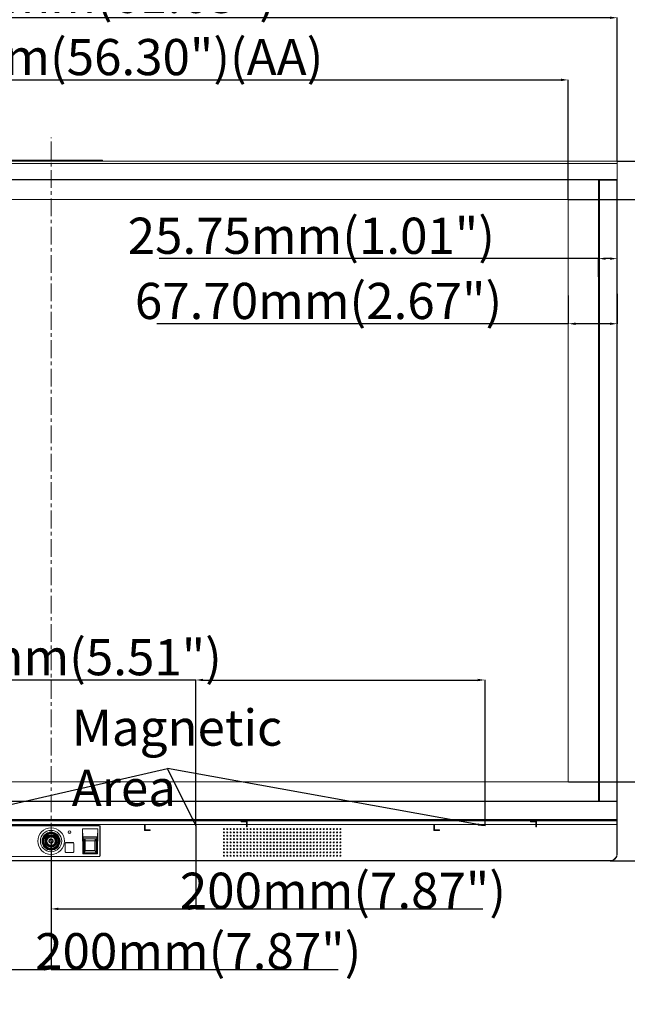
# Model space of a CAD drawing. Units: millimetres. Extents: x -1884 to 3059, y 821 to 4316.
# Drawn here: x -462 to 378, y 2231 to 3592 of the extents above; entities that cross this region are included whole.
import ezdxf

# ---------------------------------------------------------------- set-up
doc = ezdxf.new("R2010")
doc.units = ezdxf.units.MM
doc.header["$LTSCALE"] = 65.395
doc.header["$PDMODE"] = 3
doc.header["$PDSIZE"] = 8
doc.linetypes.add('CENTER', pattern=[0.6, 0.375, -0.075, 0.075, -0.075])
doc.layers.get('Defpoints').update_dxf_attribs({"linetype": 'CONTINUOUS'})
for name, color, linetype, lineweight in [('1110_DXF_CONTINUOUS_LINE', 7, 'CONTINUOUS', 0), ('dim', 3, 'CONTINUOUS', 0), ('VS_FRAME_BOTDXF_CONTINUOUS_LINE', 7, 'CONTINUOUS', 0), ('实线', 7, 'CONTINUOUS', 0)]:
    doc.layers.add(name, color=color, linetype=linetype, lineweight=lineweight)
doc.styles.get("Standard").update_dxf_attribs({"font": 'txt', "width": 0.8})
doc.styles.add('宋体', font='txt.shx', dxfattribs={"width": 0.707})
doc.dimstyles.get("Standard").update_dxf_attribs({"dimtxt": 50, "dimasz": 10, "dimexe": 0.18, "dimexo": 0.0625, "dimgap": 0.09, "dimtad": 1, "dimzin": 0, "dimdsep": 46, "dimtxsty": 'Standard', "dimcen": 0.09, "dimclrd": 3, "dimclre": 3, "dimclrt": 3, "dimadec": 0, "dimazin": 0, "dimtp": 0.01, "dimtm": 0.01, "dimtfac": 1, "dimtofl": 0, "dimtmove": 0, "dimatfit": 3, "dimfxl": 0, "dimtolj": 1, "dimtzin": 0, "dimarcsym": 0})

# ---------------------------------------------------------------- blocks, each defined once
blk = doc.blocks.new('*D1')
at = {"layer": 'Defpoints', "color": 0}
for p in [(-1201.3, 3594.5), (-1201.3, 3396), (364.2, 3396)]:
    blk.add_point(p, dxfattribs=at)
at = {"layer": 'dim', "color": 3, "lineweight": -2}
for p, q in [((-1201.3, 3396.1), (-1201.3, 3594.6)), ((354.2, 3594.5), (-1191.3, 3594.5)), ((364.2, 3396.1), (364.2, 3594.6))]:
    blk.add_line(p, q, dxfattribs=at)
at = {"layer": 'dim', "color": 3}
for points in [[(-1191.3, 3596.1), (-1191.3, 3592.8), (-1201.3, 3594.5)], [(354.2, 3592.8), (354.2, 3596.1), (364.2, 3594.5)]]:
    blk.add_solid(points, dxfattribs=at)
at = {"layer": 'dim', "color": 3, "insert": (-418.4, 3619.6), "char_height": 50, "attachment_point": 5}
blk.add_mtext('1565.48mm(61.63")', dxfattribs=at)
blk = doc.blocks.new('*D2')
at = {"layer": 'Defpoints', "color": 0}
for p in [(364.2, 3396), (550.6, 3396), (354.2, 2428.9)]:
    blk.add_point(p, dxfattribs=at)
at = {"layer": 'dim', "color": 3, "lineweight": -2}
for p, q in [((364.3, 3396), (550.8, 3396)), ((550.6, 2438.9), (550.6, 3386)), ((354.3, 2428.9), (550.8, 2428.9))]:
    blk.add_line(p, q, dxfattribs=at)
at = {"layer": 'dim', "color": 3}
for points in [[(552.2, 3386), (548.9, 3386), (550.6, 3396)], [(548.9, 2438.9), (552.2, 2438.9), (550.6, 2428.9)]]:
    blk.add_solid(points, dxfattribs=at)
at = {"layer": 'dim', "color": 3, "insert": (525.5, 2913), "char_height": 50, "attachment_point": 5, "rotation": 90}
blk.add_mtext('967.10mm(38.07")', dxfattribs=at)
blk = doc.blocks.new('*D3')
at = {"layer": 'Defpoints', "color": 0}
for p in [(296.5, 3508.5), (-1133.6, 3343.3), (296.5, 3343.4)]:
    blk.add_point(p, dxfattribs=at)
at = {"layer": 'dim', "color": 3, "lineweight": -2}
for p, q in [((-1133.6, 3343.4), (-1133.6, 3508.7)), ((-1123.6, 3508.5), (286.5, 3508.5)), ((296.5, 3343.4), (296.5, 3508.7))]:
    blk.add_line(p, q, dxfattribs=at)
at = {"layer": 'dim', "color": 3}
for points in [[(-1123.6, 3510.2), (-1123.6, 3506.9), (-1133.6, 3508.5)], [(286.5, 3506.9), (286.5, 3510.2), (296.5, 3508.5)]]:
    blk.add_solid(points, dxfattribs=at)
at = {"layer": 'dim', "color": 3, "insert": (-417.3, 3533.6), "char_height": 50, "attachment_point": 5}
blk.add_mtext('1430.08mm(56.30")(AA)', dxfattribs=at)
blk = doc.blocks.new('*D4')
at = {"layer": 'Defpoints', "color": 0}
for p in [(296.5, 3343.3), (296.5, 2538.2), (467.2, 2538.2)]:
    blk.add_point(p, dxfattribs=at)
at = {"layer": 'dim', "color": 3, "lineweight": -2}
for p, q in [((296.6, 3343.3), (467.4, 3343.3)), ((467.2, 3333.3), (467.2, 2548.2)), ((296.6, 2538.2), (467.4, 2538.2))]:
    blk.add_line(p, q, dxfattribs=at)
at = {"layer": 'dim', "color": 3}
for points in [[(468.8, 3333.3), (465.5, 3333.3), (467.2, 3343.3)], [(465.5, 2548.2), (468.8, 2548.2), (467.2, 2538.2)]]:
    blk.add_solid(points, dxfattribs=at)
at = {"layer": 'dim', "color": 3, "insert": (442.1, 2941), "char_height": 50, "attachment_point": 5, "rotation": 90}
blk.add_mtext('805.12mm(31.7")(AA)', dxfattribs=at)
blk = doc.blocks.new('*D5')
at = {"layer": 'Defpoints', "color": 0}
for p in [(296.6, 2538.2), (467.4, 2538.2), (354.3, 2428.9)]:
    blk.add_point(p, dxfattribs=at)
at = {"layer": 'dim', "color": 3, "lineweight": -2}
for p, q in [((296.6, 2538.2), (467.5, 2538.2)), ((467.4, 2438.9), (467.4, 2528.2)), ((354.4, 2428.9), (467.5, 2428.9)), ((467.4, 2428.9), (467.4, 1965.4))]:
    blk.add_line(p, q, dxfattribs=at)
at = {"layer": 'dim', "color": 3}
for points in [[(469, 2528.2), (465.7, 2528.2), (467.4, 2538.2)], [(465.7, 2438.9), (469, 2438.9), (467.4, 2428.9)]]:
    blk.add_solid(points, dxfattribs=at)
at = {"layer": 'dim', "color": 3, "insert": (442.3, 2192.1), "char_height": 50, "attachment_point": 5, "rotation": 90}
blk.add_mtext('109.31mm(4.30")', dxfattribs=at)
blk = doc.blocks.new('*D12')
at = {"layer": 'Defpoints', "color": 0}
for p in [(822.2, 3606.2), (769.7, 3393), (822.2, 3313.3)]:
    blk.add_point(p, dxfattribs=at)
at = {"layer": 'dim', "color": 3, "lineweight": -2}
for p, q in [((769.7, 3606.2), (319.5, 3606.2)), ((769.7, 3393.1), (769.7, 3606.4)), ((779.7, 3606.2), (812.2, 3606.2)), ((822.2, 3313.3), (822.2, 3606.4))]:
    blk.add_line(p, q, dxfattribs=at)
at = {"layer": 'dim', "color": 3}
for points in [[(779.7, 3607.9), (779.7, 3604.6), (769.7, 3606.2)], [(812.2, 3604.6), (812.2, 3607.9), (822.2, 3606.2)]]:
    blk.add_solid(points, dxfattribs=at)
at = {"layer": 'dim', "color": 3, "insert": (539.6, 3631.3), "char_height": 50, "attachment_point": 5}
blk.add_mtext('52.50mm(2.07")', dxfattribs=at)
blk = doc.blocks.new('*D13')
at = {"layer": 'Defpoints', "color": 0}
for p in [(769.7, 3668.2), (769.7, 3393), (864.2, 3178.3)]:
    blk.add_point(p, dxfattribs=at)
at = {"layer": 'dim', "color": 3, "lineweight": -2}
for p, q in [((769.7, 3668.2), (312.9, 3668.2)), ((769.7, 3393.1), (769.7, 3668.4)), ((854.2, 3668.2), (779.7, 3668.2)), ((864.2, 3178.4), (864.2, 3668.4))]:
    blk.add_line(p, q, dxfattribs=at)
at = {"layer": 'dim', "color": 3}
for points in [[(779.7, 3669.9), (779.7, 3666.5), (769.7, 3668.2)], [(854.2, 3666.5), (854.2, 3669.9), (864.2, 3668.2)]]:
    blk.add_solid(points, dxfattribs=at)
at = {"layer": 'dim', "color": 3, "insert": (536.3, 3693.3), "char_height": 50, "attachment_point": 5}
blk.add_mtext('94.50mm(3.72")', dxfattribs=at)
blk = doc.blocks.new('*D19')
at = {"layer": 'Defpoints', "color": 0}
for p in [(-618.5, 2474.3), (-418.5, 2455.8), (-418.5, 2279)]:
    blk.add_point(p, dxfattribs=at)
at = {"layer": 'dim', "color": 3, "lineweight": -2}
for p, q in [((-618.5, 2474.2), (-618.5, 2278.8)), ((-418.5, 2455.8), (-418.5, 2278.8)), ((-608.5, 2279), (-428.5, 2279)), ((-418.5, 2279), (-21.7, 2279))]:
    blk.add_line(p, q, dxfattribs=at)
at = {"layer": 'dim', "color": 3}
for points in [[(-608.5, 2280.6), (-608.5, 2277.3), (-618.5, 2279)], [(-428.5, 2277.3), (-428.5, 2280.6), (-418.5, 2279)]]:
    blk.add_solid(points, dxfattribs=at)
at = {"layer": 'dim', "color": 3, "insert": (-215.1, 2304.1), "char_height": 50, "attachment_point": 5}
blk.add_mtext('\\A1;200mm(7.87")', dxfattribs=at)
blk = doc.blocks.new('*D20')
at = {"layer": 'Defpoints', "color": 0}
for p in [(-218.6, 2478.1), (-418.5, 2455.8), (-218.6, 2362.6)]:
    blk.add_point(p, dxfattribs=at)
at = {"layer": 'dim', "color": 3, "lineweight": -2}
for p, q in [((-218.6, 2478), (-218.6, 2362.4)), ((-418.5, 2455.8), (-418.5, 2362.4)), ((-408.5, 2362.6), (-228.6, 2362.6)), ((-218.6, 2362.6), (178.3, 2362.6))]:
    blk.add_line(p, q, dxfattribs=at)
at = {"layer": 'dim', "color": 3}
for points in [[(-408.5, 2364.3), (-408.5, 2360.9), (-418.5, 2362.6)], [(-228.6, 2360.9), (-228.6, 2364.3), (-218.6, 2362.6)]]:
    blk.add_solid(points, dxfattribs=at)
at = {"layer": 'dim', "color": 3, "insert": (-15.1, 2387.7), "char_height": 50, "attachment_point": 5}
blk.add_mtext('\\A1;200mm(7.87")', dxfattribs=at)
blk = doc.blocks.new('*D21')
at = {"layer": 'Defpoints', "color": 0}
for p in [(181.4, 2679), (-218.6, 2477.4), (181.4, 2477.4)]:
    blk.add_point(p, dxfattribs=at)
at = {"layer": 'dim', "color": 3, "lineweight": -2}
for p, q in [((-218.6, 2679), (-682.1, 2679)), ((-218.6, 2477.5), (-218.6, 2679.2)), ((-208.6, 2679), (171.4, 2679)), ((181.4, 2477.5), (181.4, 2679.2))]:
    blk.add_line(p, q, dxfattribs=at)
at = {"layer": 'dim', "color": 3}
for points in [[(-208.6, 2680.7), (-208.6, 2677.4), (-218.6, 2679)], [(171.4, 2677.4), (171.4, 2680.7), (181.4, 2679)]]:
    blk.add_solid(points, dxfattribs=at)
at = {"layer": 'dim', "color": 3, "insert": (-455.3, 2704.1), "char_height": 50, "attachment_point": 5}
blk.add_mtext('400.00mm(5.51")', dxfattribs=at)
blk = doc.blocks.new('*D23')
at = {"layer": 'Defpoints', "color": 0}
for p in [(338.4, 3261.5), (338.4, 3236.4), (364.2, 3236.4)]:
    blk.add_point(p, dxfattribs=at)
at = {"layer": 'dim', "color": 3, "lineweight": -2}
for p, q in [((338.4, 3261.5), (-268.9, 3261.5)), ((338.4, 3236.4), (338.4, 3261.7)), ((354.2, 3261.5), (348.4, 3261.5)), ((364.2, 3236.4), (364.2, 3261.7))]:
    blk.add_line(p, q, dxfattribs=at)
at = {"layer": 'dim', "color": 3}
for points in [[(348.4, 3263.1), (348.4, 3259.8), (338.4, 3261.5)], [(354.2, 3259.8), (354.2, 3263.1), (364.2, 3261.5)]]:
    blk.add_solid(points, dxfattribs=at)
at = {"layer": 'dim', "color": 3, "insert": (-58.8, 3286.6), "char_height": 50, "attachment_point": 5}
blk.add_mtext('25.75mm(1.01")', dxfattribs=at)
blk = doc.blocks.new('*D24')
at = {"layer": 'Defpoints', "color": 0}
for p in [(364.2, 3212.6), (296.5, 3210.6), (296.5, 3171.5)]:
    blk.add_point(p, dxfattribs=at)
at = {"layer": 'dim', "color": 3, "lineweight": -2}
for p, q in [((364.2, 3212.6), (364.2, 3171.3)), ((296.5, 3210.5), (296.5, 3171.3)), ((296.5, 3171.5), (-272.2, 3171.5)), ((354.2, 3171.5), (306.5, 3171.5))]:
    blk.add_line(p, q, dxfattribs=at)
at = {"layer": 'dim', "color": 3}
for points in [[(306.5, 3173.1), (306.5, 3169.8), (296.5, 3171.5)], [(354.2, 3169.8), (354.2, 3173.1), (364.2, 3171.5)]]:
    blk.add_solid(points, dxfattribs=at)
at = {"layer": 'dim', "color": 3, "insert": (-48.8, 3196.5), "char_height": 50, "attachment_point": 5}
blk.add_mtext('67.70mm(2.67")', dxfattribs=at)

msp = doc.modelspace()

# ---------------------------------------------------------------- linework, layer by layer
at = {"layer": '1110_DXF_CONTINUOUS_LINE', "color": 3, "linetype": 'Continuous'}
msp.add_line((-347.544, 3397.489), (-489.543, 3397.489), dxfattribs=at)
at = {"layer": '1110_DXF_CONTINUOUS_LINE', "color": 7, "linetype": 'Continuous'}
for p, q in [((-353.543, 3395.989), (-353.543, 3397.489)), ((-347.543, 3395.989), (-347.543, 3397.489))]:
    msp.add_line(p, q, dxfattribs=at)
at = {"layer": 'dim', "color": 1, "linetype": 'CENTER'}
msp.add_line((-418.543, 2417.767), (-418.543, 3428.737), dxfattribs=at)
at = {"layer": 'dim', "color": 6}
for p, q in [((-289.567, 2478.893), (-289.567, 2470.893)), ((-289.567, 2470.893), (-289.567, 2478.893)), ((-289.567, 2478.893), (-288.567, 2478.893)), ((-288.567, 2471.893), (-288.567, 2478.893)), ((-147.567, 2483.893), (-155.567, 2483.893)), ((-155.567, 2482.893), (-155.567, 2483.893)), ((-148.567, 2482.893), (-155.567, 2482.893)), ((-148.567, 2482.893), (-155.567, 2482.893)), ((-148.567, 2482.893), (-148.567, 2475.893)), ((-147.567, 2483.893), (-147.567, 2475.893)), ((110.433, 2478.893), (110.433, 2470.893)), ((110.433, 2470.893), (110.433, 2478.893)), ((110.433, 2478.893), (111.433, 2478.893)), ((111.433, 2471.893), (111.433, 2478.893)), ((252.433, 2483.893), (244.433, 2483.893)), ((244.433, 2482.893), (244.433, 2483.893)), ((251.433, 2482.893), (244.433, 2482.893)), ((251.433, 2482.893), (244.433, 2482.893)), ((251.433, 2482.893), (251.433, 2475.893)), ((252.433, 2483.893), (252.433, 2475.893)), ((-289.567, 2470.893), (-288.567, 2470.893)), ((-289.567, 2470.893), (-281.567, 2470.893)), ((-288.567, 2471.893), (-281.567, 2471.893)), ((-288.567, 2471.893), (-281.567, 2471.893)), ((-281.567, 2471.893), (-281.567, 2470.893)), ((-147.567, 2475.893), (-148.567, 2475.893)), ((110.433, 2470.893), (111.433, 2470.893)), ((110.433, 2470.893), (118.433, 2470.893)), ((111.433, 2471.893), (118.433, 2471.893)), ((111.433, 2471.893), (118.433, 2471.893)), ((118.433, 2471.893), (118.433, 2470.893)), ((252.433, 2475.893), (251.433, 2475.893))]:
    msp.add_line(p, q, dxfattribs=at)
at = {"layer": 'VS_FRAME_BOTDXF_CONTINUOUS_LINE', "color": 7, "linetype": 'Continuous'}
for centre in [(-179.543, 2472.893), (-179.543, 2468.293), (-179.543, 2463.693), (-179.543, 2459.093), (-179.543, 2454.493), (-179.543, 2449.893), (-179.543, 2445.293), (-179.543, 2440.693), (-179.543, 2436.093)]:
    msp.add_circle(centre, 0.75, dxfattribs=at)
at = {"layer": '实线'}
for p, q in [((-1201.283, 3395.989), (364.197, 3395.989)), ((-1201.283, 3392.989), (364.197, 3392.989)), ((364.197, 3395.989), (364.197, 3370.259)), ((-1201.283, 3370.759), (364.197, 3370.759)), ((-1201.283, 3370.259), (364.197, 3370.259)), ((338.447, 3370.159), (364.197, 3370.159)), ((338.447, 2511.549), (338.447, 3370.159)), ((339.447, 3370.159), (339.447, 2511.549)), ((363.697, 2511.549), (363.697, 3370.159)), ((364.197, 3370.159), (364.197, 2511.549)), ((-1133.583, 3343.32), (296.497, 3343.32)), ((296.497, 3343.32), (296.518, 2538.2)), ((296.518, 2538.2), (-1133.562, 2538.2)), ((-1201.314, 2510.943), (364.226, 2510.943)), ((-1200.814, 2511.443), (363.726, 2511.443)), ((338.447, 2511.549), (364.197, 2511.549)), ((363.726, 2479.345), (363.726, 2511.443)), ((364.197, 2511.289), (364.085, 2511.289)), ((364.197, 2511.289), (364.197, 2511.102)), ((364.226, 2438.893), (364.226, 2510.943)), ((-1201.314, 2486.273), (364.226, 2486.273)), ((-1201.314, 2479.345), (364.226, 2479.345)), ((-1200.814, 2485.407), (363.726, 2485.407)), ((-1200.814, 2484.541), (363.726, 2484.541)), ((-485.845, 2477.58), (-351.242, 2477.58)), ((-351.843, 2477.793), (-485.243, 2477.793)), ((363.727, 2438.893), (363.726, 2479.345)), ((-375.162, 2473.33), (-353.925, 2473.33)), ((-375.162, 2473.33), (-374.717, 2462.214)), ((-374.738, 2438.93), (-375.162, 2473.33)), ((-353.925, 2473.33), (-354.37, 2462.214)), ((-353.925, 2473.33), (-354.349, 2438.93)), ((-351.043, 2436.08), (-351.043, 2476.58)), ((-350.843, 2435.893), (-350.843, 2476.793)), ((-179.206, 2473.551), (-179.206, 2472.235)), ((-179.206, 2468.951), (-179.206, 2467.635)), ((-179.206, 2464.351), (-179.206, 2463.035)), ((-110.501, 2472.186), (-111.251, 2472.936)), ((-105.901, 2467.586), (-106.651, 2468.336)), ((-101.301, 2462.986), (-102.051, 2463.736)), ((-87.006, 2472.385), (-87.006, 2473.402)), ((-87.006, 2467.785), (-87.006, 2468.802)), ((-87.006, 2463.185), (-87.006, 2464.202)), ((-17.995, 2463.195), (-17.995, 2464.191)), ((-419.937, 2458.745), (-419.987, 2458.832)), ((-418.793, 2456.03), (-418.793, 2459.75)), ((-418.493, 2459.95), (-418.593, 2459.95)), ((-418.593, 2455.83), (-418.493, 2455.83)), ((-418.293, 2456.03), (-418.293, 2459.75)), ((-417.099, 2458.832), (-417.15, 2458.745)), ((-399.093, 2453.13), (-399.093, 2441.53)), ((-398.943, 2441.53), (-398.943, 2453.13)), ((-388.143, 2454.28), (-397.943, 2454.28)), ((-397.943, 2454.13), (-388.143, 2454.13)), ((-387.143, 2453.13), (-387.143, 2441.53)), ((-386.993, 2441.53), (-386.993, 2453.13)), ((-374.717, 2462.214), (-354.37, 2462.214)), ((-374.693, 2461.264), (-374.717, 2462.214)), ((-374.543, 2461.264), (-374.693, 2461.264)), ((-374.693, 2461.264), (-374.693, 2439.532)), ((-374.543, 2439.532), (-374.543, 2461.264)), ((-355.143, 2461.864), (-373.943, 2461.864)), ((-373.943, 2461.864), (-373.943, 2439.532)), ((-355.143, 2461.689), (-373.943, 2461.689)), ((-373.717, 2440.61), (-373.717, 2459.059)), ((-373.397, 2458.994), (-371.668, 2456.399)), ((-373.397, 2458.994), (-373.397, 2440.545)), ((-373.083, 2459.577), (-371.593, 2459.577)), ((-371.668, 2443.035), (-371.668, 2456.399)), ((-371.593, 2459.577), (-357.493, 2459.577)), ((-371.593, 2459.577), (-371.593, 2459.478)), ((-357.493, 2459.478), (-371.593, 2459.478)), ((-371.593, 2456.835), (-371.593, 2456.725)), ((-357.617, 2456.748), (-371.47, 2456.748)), ((-357.752, 2456.911), (-371.335, 2456.911)), ((-371.178, 2442.894), (-371.178, 2456.748)), ((-357.908, 2456.748), (-357.908, 2442.894)), ((-357.493, 2459.478), (-357.493, 2459.577)), ((-357.493, 2459.577), (-356.003, 2459.577)), ((-357.493, 2456.725), (-357.493, 2456.835)), ((-357.418, 2456.399), (-355.69, 2458.994)), ((-357.418, 2456.399), (-357.418, 2443.035)), ((-355.69, 2440.545), (-355.69, 2458.994)), ((-355.37, 2459.059), (-355.37, 2440.61)), ((-355.143, 2439.532), (-355.143, 2461.864)), ((-354.393, 2461.264), (-354.543, 2461.264)), ((-354.543, 2461.264), (-354.543, 2439.532)), ((-354.393, 2461.264), (-354.37, 2462.214)), ((-354.393, 2439.532), (-354.393, 2461.264)), ((-179.206, 2459.751), (-179.206, 2458.435)), ((-179.206, 2455.151), (-179.206, 2453.835)), ((-179.206, 2450.551), (-179.206, 2449.235)), ((-96.701, 2458.386), (-97.451, 2459.136)), ((-92.101, 2453.786), (-92.851, 2454.536)), ((-87.472, 2449.156), (-88.251, 2449.936)), ((-87.006, 2458.585), (-87.006, 2459.602)), ((-87.006, 2453.985), (-87.006, 2455.002)), ((-87.006, 2449.385), (-87.006, 2450.402)), ((-17.995, 2458.595), (-17.995, 2459.591)), ((-17.995, 2453.995), (-17.995, 2454.991)), ((-17.995, 2449.395), (-17.995, 2450.391)), ((-388.143, 2440.53), (-397.943, 2440.53)), ((-397.943, 2440.38), (-388.143, 2440.38)), ((-374.725, 2439.514), (-374.738, 2438.93)), ((-354.349, 2438.93), (-374.738, 2438.93)), ((-354.362, 2439.514), (-374.725, 2439.514)), ((-354.363, 2439.532), (-374.724, 2439.532)), ((-373.943, 2439.91), (-355.143, 2439.91)), ((-371.668, 2443.035), (-373.397, 2440.545)), ((-373.318, 2440.229), (-371.468, 2442.894)), ((-373.318, 2440.229), (-355.769, 2440.229)), ((-373.318, 2440.229), (-373.318, 2440.143)), ((-355.769, 2440.143), (-373.318, 2440.143)), ((-357.618, 2442.894), (-371.468, 2442.894)), ((-357.908, 2443.161), (-371.178, 2443.161)), ((-357.618, 2442.894), (-355.769, 2440.229)), ((-355.69, 2440.545), (-357.418, 2443.035)), ((-355.769, 2440.229), (-355.769, 2440.143)), ((-354.362, 2439.514), (-354.349, 2438.93)), ((-179.206, 2441.136), (-180.148, 2441.136)), ((-179.206, 2445.951), (-179.206, 2444.635)), ((-124.078, 2436.091), (-124.078, 2436.789)), ((-124.043, 2435.416), (-124.043, 2436.771)), ((-46.078, 2436.091), (-46.078, 2436.831)), ((-46.043, 2435.361), (-46.043, 2436.826)), ((-17.995, 2444.795), (-17.995, 2445.791)), ((363.727, 2438.893), (364.226, 2438.893)), ((-1191.315, 2429.393), (354.227, 2429.393)), ((-1191.314, 2428.893), (354.227, 2428.893)), ((-485.243, 2434.893), (-351.843, 2434.893)), ((-485.043, 2435.08), (-352.043, 2435.08)), ((-125.009, 2436.091), (-124.078, 2436.091)), ((-46.893, 2436.091), (-46.078, 2436.091)), ((354.227, 2428.893), (354.227, 2429.393))]:
    msp.add_line(p, q, dxfattribs=at)
for centre, radius in [((-418.543, 2456.33), 18.41), ((-418.543, 2456.33), 14.755), ((-418.543, 2456.33), 12.388), ((-418.543, 2456.33), 11.576), ((-418.543, 2456.33), 10.619), ((-418.543, 2456.33), 9.892), ((-418.543, 2456.33), 8.25), ((-418.543, 2456.33), 8.1), ((-418.543, 2456.33), 8.013), ((-418.543, 2456.33), 7.813), ((-393.043, 2468.83), 1.9), ((-393.043, 2468.83), 1.85), ((-393.043, 2468.83), 1.75), ((-174.943, 2472.893), 0.75), ((-174.943, 2468.293), 0.75), ((-174.943, 2463.693), 0.75), ((-170.343, 2472.893), 0.75), ((-170.343, 2468.293), 0.75), ((-170.343, 2463.693), 0.75), ((-165.743, 2472.893), 0.75), ((-165.743, 2468.293), 0.75), ((-165.743, 2463.693), 0.75), ((-161.143, 2472.893), 0.75), ((-161.143, 2468.293), 0.75), ((-161.143, 2463.693), 0.75), ((-156.543, 2472.893), 0.75), ((-156.543, 2468.293), 0.75), ((-156.543, 2463.693), 0.75), ((-151.943, 2472.893), 0.75), ((-151.943, 2468.293), 0.75), ((-151.943, 2463.693), 0.75), ((-147.343, 2472.893), 0.75), ((-147.343, 2468.293), 0.75), ((-147.343, 2463.693), 0.75), ((-142.743, 2472.893), 0.75), ((-142.743, 2468.293), 0.75), ((-142.743, 2463.693), 0.75), ((-138.143, 2472.893), 0.75), ((-138.143, 2468.293), 0.75), ((-138.143, 2463.693), 0.75), ((-133.543, 2472.893), 0.75), ((-133.543, 2468.293), 0.75), ((-133.543, 2463.693), 0.75), ((-128.943, 2472.893), 0.75), ((-128.943, 2468.293), 0.75), ((-128.943, 2463.693), 0.75), ((-124.343, 2472.893), 0.75), ((-124.343, 2468.293), 0.75), ((-124.343, 2463.693), 0.75), ((-119.743, 2472.893), 0.75), ((-119.743, 2468.293), 0.75), ((-119.743, 2463.693), 0.75), ((-115.143, 2472.893), 0.75), ((-115.143, 2468.293), 0.75), ((-115.143, 2463.693), 0.75), ((-110.543, 2472.893), 0.75), ((-110.543, 2468.293), 0.75), ((-110.543, 2463.693), 0.75), ((-105.943, 2472.893), 0.75), ((-105.943, 2468.293), 0.75), ((-105.943, 2463.693), 0.75), ((-101.343, 2472.893), 0.75), ((-101.343, 2468.293), 0.75), ((-101.343, 2463.693), 0.75), ((-96.743, 2472.893), 0.75), ((-96.743, 2468.293), 0.75), ((-96.743, 2463.693), 0.75), ((-92.143, 2472.893), 0.75), ((-92.143, 2468.293), 0.75), ((-92.143, 2463.693), 0.75), ((-87.543, 2472.893), 0.75), ((-87.543, 2468.293), 0.75), ((-87.543, 2463.693), 0.75), ((-82.943, 2472.893), 0.75), ((-82.943, 2468.293), 0.75), ((-82.943, 2463.693), 0.75), ((-78.343, 2472.893), 0.75), ((-78.343, 2468.293), 0.75), ((-78.343, 2463.693), 0.75), ((-73.743, 2472.893), 0.75), ((-73.743, 2468.293), 0.75), ((-73.743, 2463.693), 0.75), ((-69.143, 2472.893), 0.75), ((-69.143, 2468.293), 0.75), ((-69.143, 2463.693), 0.75), ((-64.543, 2472.893), 0.75), ((-64.543, 2468.293), 0.75), ((-64.543, 2463.693), 0.75), ((-59.943, 2472.893), 0.75), ((-59.943, 2468.293), 0.75), ((-59.943, 2463.693), 0.75), ((-55.343, 2472.893), 0.75), ((-55.343, 2468.293), 0.75), ((-55.343, 2463.693), 0.75), ((-50.743, 2472.893), 0.75), ((-50.743, 2468.293), 0.75), ((-50.743, 2463.693), 0.75), ((-46.143, 2472.893), 0.75), ((-46.143, 2468.293), 0.75), ((-46.143, 2463.693), 0.75), ((-41.543, 2472.893), 0.75), ((-41.543, 2468.293), 0.75), ((-41.543, 2463.693), 0.75), ((-36.943, 2472.893), 0.75), ((-36.943, 2468.293), 0.75), ((-36.943, 2463.693), 0.75), ((-32.343, 2472.893), 0.75), ((-32.343, 2468.293), 0.75), ((-32.343, 2463.693), 0.75), ((-27.743, 2472.893), 0.75), ((-27.743, 2468.293), 0.75), ((-27.743, 2463.693), 0.75), ((-23.143, 2472.893), 0.75), ((-23.143, 2468.293), 0.75), ((-23.143, 2463.693), 0.75), ((-18.543, 2472.893), 0.75), ((-18.543, 2468.293), 0.75), ((-18.543, 2463.693), 0.75), ((-418.543, 2456.33), 7.083), ((-418.543, 2456.33), 6.941), ((-418.543, 2456.33), 6.493), ((-418.543, 2456.33), 6.483), ((-418.543, 2456.33), 6.336), ((-418.543, 2456.33), 6.013), ((-418.543, 2456.33), 5.842), ((-174.943, 2459.093), 0.75), ((-174.943, 2454.493), 0.75), ((-174.943, 2449.893), 0.75), ((-170.343, 2459.093), 0.75), ((-170.343, 2454.493), 0.75), ((-170.343, 2449.893), 0.75), ((-165.743, 2459.093), 0.75), ((-165.743, 2454.493), 0.75), ((-165.743, 2449.893), 0.75), ((-161.143, 2459.093), 0.75), ((-161.143, 2454.493), 0.75), ((-161.143, 2449.893), 0.75), ((-156.543, 2459.093), 0.75), ((-156.543, 2454.493), 0.75), ((-156.543, 2449.893), 0.75), ((-151.943, 2459.093), 0.75), ((-151.943, 2454.493), 0.75), ((-151.943, 2449.893), 0.75), ((-147.343, 2459.093), 0.75), ((-147.343, 2454.493), 0.75), ((-147.343, 2449.893), 0.75), ((-142.743, 2459.093), 0.75), ((-142.743, 2454.493), 0.75), ((-142.743, 2449.893), 0.75), ((-138.143, 2459.093), 0.75), ((-138.143, 2454.493), 0.75), ((-138.143, 2449.893), 0.75), ((-133.543, 2459.093), 0.75), ((-133.543, 2454.493), 0.75), ((-133.543, 2449.893), 0.75), ((-128.943, 2459.093), 0.75), ((-128.943, 2454.493), 0.75), ((-128.943, 2449.893), 0.75), ((-124.343, 2459.093), 0.75), ((-124.343, 2454.493), 0.75), ((-124.343, 2449.893), 0.75), ((-119.743, 2459.093), 0.75), ((-119.743, 2454.493), 0.75), ((-119.743, 2449.893), 0.75), ((-115.143, 2459.093), 0.75), ((-115.143, 2454.493), 0.75), ((-115.143, 2449.893), 0.75), ((-110.543, 2459.093), 0.75), ((-110.543, 2454.493), 0.75), ((-110.543, 2449.893), 0.75), ((-105.943, 2459.093), 0.75), ((-105.943, 2454.493), 0.75), ((-105.943, 2449.893), 0.75), ((-101.343, 2459.093), 0.75), ((-101.343, 2454.493), 0.75), ((-101.343, 2449.893), 0.75), ((-96.743, 2459.093), 0.75), ((-96.743, 2454.493), 0.75), ((-96.743, 2449.893), 0.75), ((-92.143, 2459.093), 0.75), ((-92.143, 2454.493), 0.75), ((-92.143, 2449.893), 0.75), ((-87.543, 2459.093), 0.75), ((-87.543, 2454.493), 0.75), ((-87.543, 2449.893), 0.75), ((-82.943, 2459.093), 0.75), ((-82.943, 2454.493), 0.75), ((-82.943, 2449.893), 0.75), ((-78.343, 2459.093), 0.75), ((-78.343, 2454.493), 0.75), ((-78.343, 2449.893), 0.75), ((-73.743, 2459.093), 0.75), ((-73.743, 2454.493), 0.75), ((-73.743, 2449.893), 0.75), ((-69.143, 2459.093), 0.75), ((-69.143, 2454.493), 0.75), ((-69.143, 2449.893), 0.75), ((-64.543, 2459.093), 0.75), ((-64.543, 2454.493), 0.75), ((-64.543, 2449.893), 0.75), ((-59.943, 2459.093), 0.75), ((-59.943, 2454.493), 0.75), ((-59.943, 2449.893), 0.75), ((-55.343, 2459.093), 0.75), ((-55.343, 2454.493), 0.75), ((-55.343, 2449.893), 0.75), ((-50.743, 2459.093), 0.75), ((-50.743, 2454.493), 0.75), ((-50.743, 2449.893), 0.75), ((-46.143, 2459.093), 0.75), ((-46.143, 2454.493), 0.75), ((-46.143, 2449.893), 0.75), ((-41.543, 2459.093), 0.75), ((-41.543, 2454.493), 0.75), ((-41.543, 2449.893), 0.75), ((-36.943, 2459.093), 0.75), ((-36.943, 2454.493), 0.75), ((-36.943, 2449.893), 0.75), ((-32.343, 2459.093), 0.75), ((-32.343, 2454.493), 0.75), ((-32.343, 2449.893), 0.75), ((-27.743, 2459.093), 0.75), ((-27.743, 2454.493), 0.75), ((-27.743, 2449.893), 0.75), ((-23.143, 2459.093), 0.75), ((-23.143, 2454.493), 0.75), ((-23.143, 2449.893), 0.75), ((-18.543, 2459.093), 0.75), ((-18.543, 2454.493), 0.75), ((-18.543, 2449.893), 0.75), ((-174.943, 2445.293), 0.75), ((-174.943, 2440.693), 0.75), ((-174.943, 2436.093), 0.75), ((-170.343, 2445.293), 0.75), ((-170.343, 2440.693), 0.75), ((-170.343, 2436.093), 0.75), ((-165.743, 2445.293), 0.75), ((-165.743, 2440.693), 0.75), ((-165.743, 2436.093), 0.75), ((-161.143, 2445.293), 0.75), ((-161.143, 2440.693), 0.75), ((-161.143, 2436.093), 0.75), ((-156.543, 2445.293), 0.75), ((-156.543, 2440.693), 0.75), ((-156.543, 2436.093), 0.75), ((-151.943, 2445.293), 0.75), ((-151.943, 2440.693), 0.75), ((-151.943, 2436.093), 0.75), ((-147.343, 2445.293), 0.75), ((-147.343, 2440.693), 0.75), ((-147.343, 2436.093), 0.75), ((-142.743, 2445.293), 0.75), ((-142.743, 2440.693), 0.75), ((-142.743, 2436.093), 0.75), ((-138.143, 2445.293), 0.75), ((-138.143, 2440.693), 0.75), ((-138.143, 2436.093), 0.75), ((-133.543, 2445.293), 0.75), ((-133.543, 2440.693), 0.75), ((-133.543, 2436.093), 0.75), ((-128.943, 2445.293), 0.75), ((-128.943, 2440.693), 0.75), ((-128.943, 2436.093), 0.75), ((-124.343, 2445.293), 0.75), ((-124.343, 2440.693), 0.75), ((-124.343, 2436.093), 0.75), ((-119.743, 2445.293), 0.75), ((-119.743, 2440.693), 0.75), ((-119.743, 2436.093), 0.75), ((-115.143, 2445.293), 0.75), ((-115.143, 2440.693), 0.75), ((-115.143, 2436.093), 0.75), ((-110.543, 2445.293), 0.75), ((-110.543, 2440.693), 0.75), ((-110.543, 2436.093), 0.75), ((-105.943, 2445.293), 0.75), ((-105.943, 2440.693), 0.75), ((-105.943, 2436.093), 0.75), ((-101.343, 2445.293), 0.75), ((-101.343, 2440.693), 0.75), ((-101.343, 2436.093), 0.75), ((-96.743, 2445.293), 0.75), ((-96.743, 2440.693), 0.75), ((-96.743, 2436.093), 0.75), ((-92.143, 2445.293), 0.75), ((-92.143, 2440.693), 0.75), ((-92.143, 2436.093), 0.75), ((-87.543, 2445.293), 0.75), ((-87.543, 2440.693), 0.75), ((-87.543, 2436.093), 0.75), ((-82.943, 2445.293), 0.75), ((-82.943, 2440.693), 0.75), ((-82.943, 2436.093), 0.75), ((-78.343, 2445.293), 0.75), ((-78.343, 2440.693), 0.75), ((-78.343, 2436.093), 0.75), ((-73.743, 2445.293), 0.75), ((-73.743, 2440.693), 0.75), ((-73.743, 2436.093), 0.75), ((-69.143, 2445.293), 0.75), ((-69.143, 2440.693), 0.75), ((-69.143, 2436.093), 0.75), ((-64.543, 2445.293), 0.75), ((-64.543, 2440.693), 0.75), ((-64.543, 2436.093), 0.75), ((-59.943, 2445.293), 0.75), ((-59.943, 2440.693), 0.75), ((-59.943, 2436.093), 0.75), ((-55.343, 2445.293), 0.75), ((-55.343, 2440.693), 0.75), ((-55.343, 2436.093), 0.75), ((-50.743, 2445.293), 0.75), ((-50.743, 2440.693), 0.75), ((-50.743, 2436.093), 0.75), ((-46.143, 2445.293), 0.75), ((-46.143, 2440.693), 0.75), ((-46.143, 2436.093), 0.75), ((-41.543, 2445.293), 0.75), ((-41.543, 2440.693), 0.75), ((-41.543, 2436.093), 0.75), ((-36.943, 2445.293), 0.75), ((-36.943, 2440.693), 0.75), ((-36.943, 2436.093), 0.75), ((-32.343, 2445.293), 0.75), ((-32.343, 2440.693), 0.75), ((-32.343, 2436.093), 0.75), ((-27.743, 2445.293), 0.75), ((-27.743, 2440.693), 0.75), ((-27.743, 2436.093), 0.75), ((-23.143, 2445.293), 0.75), ((-23.143, 2440.693), 0.75), ((-23.143, 2436.093), 0.75), ((-18.543, 2445.293), 0.75), ((-18.543, 2440.693), 0.75), ((-18.543, 2436.093), 0.75)]:
    msp.add_circle(centre, radius, dxfattribs=at)
for centre, radius, start, end in [((363.726, 2510.943), 0.5, 0, 90), ((-352.043, 2476.58), 1, 0, 90), ((-351.843, 2476.793), 1, 0, 90), ((-156.143, 2457.593), 15, 154.600263, 158.918178), ((-156.143, 2457.593), 14.112, 129.121112, 134.645589), ((-156.143, 2457.593), 13.935, 129.52282, 134.2486), ((-156.143, 2457.593), 10.43, 88.405429, 95.843592), ((-156.143, 2457.593), 15, 88.961374, 94.026358), ((-156.143, 2457.593), 10.253, 88.901305, 95.335), ((-156.143, 2457.593), 10.43, 31.080163, 38.445487), ((-156.143, 2457.593), 10.253, 31.552476, 37.114984), ((-156.143, 2457.593), 13.935, 48, 53.599936), ((-156.143, 2457.593), 14.112, 48.315097, 53.427345), ((-156.143, 2457.593), 15, 21.809784, 27.148588), ((-117.743, 2457.593), 15, 134.254674, 137.811002), ((-117.743, 2457.593), 15, 95.199873, 99.652193), ((-117.743, 2457.593), 10.43, 97.503419, 103.682827), ((-117.743, 2457.593), 15, 78.372265, 82.32128), ((-117.743, 2457.593), 9.548, 35.863507, 44.725025), ((-117.743, 2457.593), 9.686, 36.063674, 44.475499), ((-117.743, 2457.593), 9.755, 36.502422, 44.350731), ((-117.743, 2457.593), 10.005, 37.376511, 43.076448), ((-418.543, 2456.33), 3.095, 123.961413, 56.038587), ((-418.543, 2456.33), 2.595, 124.103384, 55.896616), ((-420.161, 2458.732), 0.2, 30, 123.961413), ((-420.111, 2458.645), 0.2, 304.103384, 30), ((-418.593, 2459.75), 0.2, 90, 180), ((-418.593, 2456.03), 0.2, 180, 270), ((-418.493, 2459.75), 0.2, 0, 90), ((-418.493, 2456.03), 0.2, 270, 0), ((-416.976, 2458.645), 0.2, 150, 235.896616), ((-416.926, 2458.732), 0.2, 56.038587, 150), ((-397.943, 2453.13), 1.15, 90, 180), ((-397.943, 2453.13), 1, 90, 180), ((-388.143, 2453.13), 1.15, 0, 90), ((-388.143, 2453.13), 1, 0, 90), ((-373.943, 2461.264), 0.6, 90.000006, 179.999994), ((-371.476, 2456.548), 0.213, 123.611829, 127.69233), ((-371.496, 2456.492), 0.253, 108.29836, 112.765344), ((-357.612, 2456.548), 0.213, 52.779606, 56.38443), ((-156.143, 2457.593), 15, 190.022286, 194.609416), ((-156.143, 2457.593), 14.112, 171.054041, 176.869837), ((-156.143, 2457.593), 13.935, 171.318904, 176.593237), ((-156.143, 2457.593), 14.112, 189.941869, 194.699477), ((-156.143, 2457.593), 10.253, 168.075981, 174.168416), ((-156.143, 2457.593), 10.43, 194.181565, 201.601226), ((-156.143, 2457.593), 10.005, 167.122764, 175.116233), ((-156.143, 2457.593), 10.253, 193.821536, 201.969159), ((-156.143, 2457.593), 9.755, 166.77175, 175.46073), ((-156.143, 2457.593), 10.005, 193.713016, 202.080641), ((-156.143, 2457.593), 9.686, 166.737025, 175.488304), ((-156.143, 2457.593), 9.548, 166.818192, 175.387495), ((-156.143, 2457.593), 9.755, 194.125906, 201.674888), ((-156.143, 2457.593), 9.686, 194.294983, 201.502062), ((-156.143, 2457.593), 9.548, 233.027463, 240.947157), ((-156.143, 2457.593), 9.548, 336.278428, 344.937186), ((-156.143, 2457.593), 9.686, 336.651215, 344.512872), ((-156.143, 2457.593), 9.755, 336.901675, 344.29781), ((-156.143, 2457.593), 15, 327.935434, 332.261379), ((-156.143, 2457.593), 13.935, 343.96815, 349.96656), ((-156.143, 2457.593), 14.112, 344.272455, 349.664361), ((-156.143, 2457.593), 13.935, 3.87373, 8.898109), ((-117.743, 2457.593), 13.935, 211.73511, 217.265742), ((-117.743, 2457.593), 10.43, 225.54549, 233.233909), ((-117.743, 2457.593), 10.253, 225.225201, 233.533908), ((-117.743, 2457.593), 10.005, 225.236354, 233.524276), ((-117.743, 2457.593), 9.755, 225.776765, 232.994479), ((-117.743, 2457.593), 9.686, 226.089411, 232.787304), ((-117.743, 2457.593), 10.005, 310.324887, 315.855253), ((-117.743, 2457.593), 10.253, 309.337578, 316.814652), ((-117.743, 2457.593), 10.43, 309.077826, 317.097234), ((-117.743, 2457.593), 13.935, 324, 329.860045), ((-117.743, 2457.593), 14.112, 323.855747, 329.885528), ((-79.343, 2457.593), 15, 208.183131, 213.867919), ((-40.943, 2457.593), 15, 327.144716, 332.311938), ((-40.943, 2457.593), 13.935, 344.067707, 349.481406), ((-40.943, 2457.593), 14.112, 344.666772, 348.833808), ((-397.943, 2441.53), 1.15, 180, 270), ((-397.943, 2441.53), 1, 180, 270), ((-388.143, 2441.53), 1.15, 270, 0), ((-388.143, 2441.53), 1, 270, 0), ((-156.143, 2457.593), 9.686, 233.655436, 240.419496), ((-156.143, 2457.593), 15, 302.801973, 308.354803), ((-117.743, 2457.593), 13.935, 238.726563, 244.824733), ((-117.743, 2457.593), 14.112, 239.853083, 244.772517), ((-117.743, 2457.593), 13.935, 297.67015, 303.028185), ((-117.743, 2457.593), 14.112, 297.649703, 303.276139), ((-79.343, 2457.593), 15, 233.976864, 239.0521), ((-79.343, 2457.593), 13.935, 291.862558, 297.076352), ((-40.943, 2457.593), 13.935, 246, 249.154477), ((-40.943, 2457.593), 15, 302.11555, 307.81523), ((-20.644, 2441.162), 2.649, 350.714109, 359.415508), ((354.227, 2438.893), 10, 270, 0), ((354.227, 2438.893), 9.5, 269.999983, 360), ((-352.043, 2436.08), 1, 270, 0), ((-351.843, 2435.893), 1, 270, 0), ((354.197, 2438.889), 10, 270.834095, 277.038451)]:
    msp.add_arc(centre, radius, start, end, dxfattribs=at)
for centre, major_axis, ratio, start_param, end_param in [((-374.72, 2439.232), (-0.004, 0.3), 0.01234071, -0.00083516, 0.34891351), ((-354.367, 2439.232), (0.004, 0.3), 0.01234071, -0.34891351, 0.00083516), ((-124.113, 2436.091), (0, 2), 0.01745506, -1.92671758, -1.57079633), ((-46.113, 2436.091), (0, 2), 0.01745506, -1.94885363, -1.57079633)]:
    msp.add_ellipse(centre, major_axis=major_axis, ratio=ratio, start_param=start_param, end_param=end_param, dxfattribs=at)
for points, knots in [([(363.726, 2485.407), (363.851, 2485.407), (364.102, 2485.484), (364.226, 2485.727), (364.226, 2485.84)], [0, 0, 0, 0, 0.52532646, 1, 1, 1, 1]), ([(363.726, 2484.541), (363.851, 2484.541), (364.102, 2484.618), (364.226, 2484.861), (364.226, 2484.974)], [0, 0, 0, 0, 0.52532646, 1, 1, 1, 1]), ([(-374.545, 2461.001), (-374.561, 2460.988), (-374.619, 2460.936), (-374.668, 2460.873), (-374.695, 2460.822)], [0, 0, 0, 0, 0.26292904, 1, 1, 1, 1]), ([(-374.543, 2460.769), (-374.543, 2460.754), (-374.552, 2460.721), (-374.598, 2460.663), (-374.654, 2460.64), (-374.693, 2460.633)], [0, 0, 0, 0, 0.21594153, 0.45197524, 1, 1, 1, 1]), ([(-373.943, 2461.689), (-374.021, 2461.689), (-374.171, 2461.668), (-374.367, 2461.58), (-374.507, 2461.441), (-374.543, 2461.321), (-374.543, 2461.264)], [0, 0, 0, 0, 0.28799047, 0.55534426, 0.79051707, 1, 1, 1, 1]), ([(-373.083, 2459.577), (-373.172, 2459.577), (-373.343, 2459.553), (-373.561, 2459.439), (-373.694, 2459.26), (-373.716, 2459.123), (-373.717, 2459.059)], [0, 0, 0, 0, 0.29243193, 0.55819829, 0.78829076, 1, 1, 1, 1]), ([(-373.397, 2458.994), (-373.421, 2459.005), (-373.523, 2459.043), (-373.634, 2459.059), (-373.717, 2459.059)], [0, 0, 0, 0, 0.24234109, 1, 1, 1, 1]), ([(-372.903, 2459.369), (-372.97, 2459.353), (-373.093, 2459.316), (-373.253, 2459.239), (-373.351, 2459.148), (-373.391, 2459.062), (-373.397, 2459.017), (-373.397, 2458.994)], [0, 0, 0, 0, 0.31254316, 0.57778436, 0.79705794, 0.89753289, 1, 1, 1, 1]), ([(-372.903, 2459.369), (-372.916, 2459.389), (-372.969, 2459.464), (-373.031, 2459.533), (-373.082, 2459.577)], [0, 0, 0, 0, 0.26187824, 1, 1, 1, 1]), ([(-371.593, 2459.478), (-371.808, 2459.478), (-372.139, 2459.472), (-372.576, 2459.432), (-372.797, 2459.395), (-372.903, 2459.369)], [0, 0, 0, 0, 0.48967808, 0.75326081, 1, 1, 1, 1]), ([(-371.593, 2459.478), (-371.598, 2459.26), (-371.62, 2458.819), (-371.652, 2458.15), (-371.681, 2457.46), (-371.664, 2456.989), (-371.628, 2456.751)], [0, 0, 0, 0, 0.24026008, 0.48428265, 0.73610859, 1, 1, 1, 1]), ([(-371.668, 2456.399), (-371.668, 2456.413), (-371.667, 2456.479), (-371.661, 2456.545), (-371.654, 2456.596)], [0, 0, 0, 0, 0.21163739, 1, 1, 1, 1]), ([(-371.606, 2456.716), (-371.61, 2456.713), (-371.625, 2456.7), (-371.639, 2456.685), (-371.647, 2456.673)], [0, 0, 0, 0, 0.26320977, 1, 1, 1, 1]), ([(-371.627, 2456.774), (-371.625, 2456.78), (-371.617, 2456.802), (-371.605, 2456.822), (-371.593, 2456.835)], [0, 0, 0, 0, 0.25915242, 1, 1, 1, 1]), ([(-371.335, 2456.911), (-371.385, 2457.121), (-371.46, 2457.546), (-371.551, 2458.403), (-371.579, 2459.048), (-371.593, 2459.478)], [0, 0, 0, 0, 0.25075885, 0.50073835, 1, 1, 1, 1]), ([(-371.593, 2456.835), (-371.562, 2456.862), (-371.476, 2456.9), (-371.384, 2456.911), (-371.335, 2456.911)], [0, 0, 0, 0, 0.45630253, 1, 1, 1, 1]), ([(-371.47, 2456.748), (-371.479, 2456.748), (-371.515, 2456.747), (-371.55, 2456.74), (-371.575, 2456.732)], [0, 0, 0, 0, 0.25859416, 1, 1, 1, 1]), ([(-357.493, 2459.478), (-357.508, 2459.048), (-357.536, 2458.403), (-357.626, 2457.546), (-357.702, 2457.121), (-357.752, 2456.911)], [0, 0, 0, 0, 0.49925951, 0.74923878, 1, 1, 1, 1]), ([(-357.752, 2456.911), (-357.702, 2456.911), (-357.611, 2456.9), (-357.525, 2456.862), (-357.493, 2456.835)], [0, 0, 0, 0, 0.5436981, 1, 1, 1, 1]), ([(-357.531, 2456.738), (-357.538, 2456.74), (-357.566, 2456.746), (-357.595, 2456.748), (-357.617, 2456.748)], [0, 0, 0, 0, 0.24283248, 1, 1, 1, 1]), ([(-357.493, 2459.478), (-357.487, 2459.26), (-357.468, 2458.819), (-357.434, 2458.15), (-357.406, 2457.46), (-357.423, 2456.989), (-357.458, 2456.751)], [0, 0, 0, 0, 0.2402558, 0.48428186, 0.73608788, 1, 1, 1, 1]), ([(-356.184, 2459.369), (-356.289, 2459.395), (-356.511, 2459.432), (-356.948, 2459.472), (-357.279, 2459.478), (-357.493, 2459.478)], [0, 0, 0, 0, 0.24673919, 0.51032191, 1, 1, 1, 1]), ([(-357.493, 2456.835), (-357.482, 2456.822), (-357.47, 2456.801), (-357.461, 2456.779), (-357.46, 2456.774)], [0, 0, 0, 0, 0.7427363, 1, 1, 1, 1]), ([(-357.44, 2456.673), (-357.443, 2456.677), (-357.455, 2456.694), (-357.47, 2456.708), (-357.482, 2456.718)], [0, 0, 0, 0, 0.23619459, 1, 1, 1, 1]), ([(-357.418, 2456.399), (-357.418, 2456.413), (-357.42, 2456.479), (-357.426, 2456.545), (-357.433, 2456.596)], [0, 0, 0, 0, 0.21163742, 1, 1, 1, 1]), ([(-356.004, 2459.577), (-356.021, 2459.563), (-356.088, 2459.5), (-356.146, 2459.428), (-356.184, 2459.369)], [0, 0, 0, 0, 0.23675891, 1, 1, 1, 1]), ([(-356.184, 2459.369), (-356.117, 2459.353), (-355.994, 2459.316), (-355.834, 2459.239), (-355.736, 2459.148), (-355.696, 2459.062), (-355.69, 2459.017), (-355.69, 2458.994)], [0, 0, 0, 0, 0.31254309, 0.57778439, 0.79705814, 0.89753308, 1, 1, 1, 1]), ([(-356.003, 2459.577), (-355.915, 2459.577), (-355.744, 2459.553), (-355.526, 2459.439), (-355.393, 2459.26), (-355.371, 2459.123), (-355.37, 2459.059)], [0, 0, 0, 0, 0.29245323, 0.5582384, 0.78830416, 1, 1, 1, 1]), ([(-355.37, 2459.059), (-355.398, 2459.059), (-355.507, 2459.054), (-355.616, 2459.027), (-355.69, 2458.994)], [0, 0, 0, 0, 0.25672979, 1, 1, 1, 1]), ([(-354.543, 2461.264), (-354.543, 2461.342), (-354.575, 2461.5), (-354.708, 2461.7), (-354.908, 2461.833), (-355.065, 2461.864), (-355.143, 2461.864)], [0, 0, 0, 0, 0.24998842, 0.49998523, 0.74999298, 1, 1, 1, 1]), ([(-354.543, 2461.264), (-354.543, 2461.321), (-354.58, 2461.441), (-354.72, 2461.58), (-354.916, 2461.668), (-355.066, 2461.689), (-355.143, 2461.689)], [0, 0, 0, 0, 0.20948293, 0.44465574, 0.71200953, 1, 1, 1, 1]), ([(-354.394, 2460.633), (-354.433, 2460.64), (-354.489, 2460.663), (-354.535, 2460.721), (-354.543, 2460.754), (-354.543, 2460.769)], [0, 0, 0, 0, 0.54802476, 0.78405847, 1, 1, 1, 1]), ([(-354.392, 2460.822), (-354.401, 2460.839), (-354.441, 2460.906), (-354.496, 2460.964), (-354.542, 2461.001)], [0, 0, 0, 0, 0.23900822, 1, 1, 1, 1]), ([(-374.54, 2439.532), (-374.529, 2439.6), (-374.451, 2439.741), (-374.319, 2439.822), (-374.243, 2439.853)], [0, 0, 0, 0, 0.46065927, 1, 1, 1, 1]), ([(-374.243, 2439.853), (-374.22, 2439.862), (-374.124, 2439.896), (-374.021, 2439.91), (-373.943, 2439.91)], [0, 0, 0, 0, 0.24323082, 1, 1, 1, 1]), ([(-373.318, 2440.143), (-373.387, 2440.143), (-373.49, 2440.165), (-373.596, 2440.24), (-373.667, 2440.328), (-373.71, 2440.456), (-373.717, 2440.559), (-373.717, 2440.61)], [0, 0, 0, 0, 0.29782669, 0.43171779, 0.55416424, 0.78012322, 1, 1, 1, 1]), ([(-373.397, 2440.545), (-373.421, 2440.556), (-373.523, 2440.594), (-373.634, 2440.61), (-373.717, 2440.61)], [0, 0, 0, 0, 0.24228487, 1, 1, 1, 1]), ([(-373.318, 2440.229), (-373.366, 2440.224), (-373.446, 2440.239), (-373.486, 2440.318), (-373.481, 2440.37), (-373.465, 2440.416), (-373.438, 2440.475), (-373.413, 2440.517), (-373.397, 2440.545)], [0, 0, 0, 0, 0.32740722, 0.45070068, 0.56114762, 0.67036323, 0.77999696, 1, 1, 1, 1]), ([(-371.468, 2442.894), (-371.494, 2442.894), (-371.544, 2442.9), (-371.61, 2442.93), (-371.656, 2442.976), (-371.668, 2443.016), (-371.668, 2443.035)], [0, 0, 0, 0, 0.28795555, 0.55533411, 0.79053421, 1, 1, 1, 1]), ([(-357.418, 2443.035), (-357.418, 2443.016), (-357.431, 2442.976), (-357.477, 2442.93), (-357.543, 2442.9), (-357.593, 2442.894), (-357.618, 2442.894)], [0, 0, 0, 0, 0.20946606, 0.44466639, 0.71204482, 1, 1, 1, 1]), ([(-355.769, 2440.143), (-355.7, 2440.143), (-355.597, 2440.164), (-355.491, 2440.24), (-355.42, 2440.328), (-355.377, 2440.456), (-355.37, 2440.559), (-355.37, 2440.61)], [0, 0, 0, 0, 0.29782489, 0.43170252, 0.55417177, 0.78012302, 1, 1, 1, 1]), ([(-355.69, 2440.545), (-355.673, 2440.517), (-355.649, 2440.475), (-355.622, 2440.416), (-355.606, 2440.37), (-355.601, 2440.318), (-355.641, 2440.239), (-355.721, 2440.224), (-355.769, 2440.229)], [0, 0, 0, 0, 0.21999298, 0.32962798, 0.43883123, 0.54930073, 0.67253378, 1, 1, 1, 1]), ([(-355.69, 2440.545), (-355.666, 2440.556), (-355.563, 2440.594), (-355.453, 2440.61), (-355.37, 2440.61)], [0, 0, 0, 0, 0.24228368, 1, 1, 1, 1]), ([(-355.143, 2439.91), (-355.117, 2439.91), (-355.015, 2439.905), (-354.914, 2439.882), (-354.843, 2439.853)], [0, 0, 0, 0, 0.25566054, 1, 1, 1, 1]), ([(-354.843, 2439.853), (-354.768, 2439.822), (-354.636, 2439.741), (-354.558, 2439.6), (-354.547, 2439.532)], [0, 0, 0, 0, 0.53934073, 1, 1, 1, 1])]:
    msp.add_open_spline(points, degree=3, knots=knots, dxfattribs=at)
for points in [[(-371.628, 2456.751), (-371.629, 2456.755), (-371.63, 2456.76), (-371.629, 2456.764)], [(-371.629, 2456.764), (-371.629, 2456.767), (-371.628, 2456.771), (-371.627, 2456.774)], [(-357.493, 2456.725), (-357.506, 2456.73), (-357.518, 2456.735), (-357.531, 2456.738)], [(-179.206, 2441.136), (-179.197, 2440.812), (-179.136, 2440.482), (-179.013, 2440.182)], [(-18.269, 2440.003), (-18.152, 2440.232), (-18.071, 2440.482), (-18.03, 2440.735)]]:
    msp.add_open_spline(points, degree=3, dxfattribs=at)

# ---------------------------------------------------------------- texts
at = {"layer": 'dim', "insert": (-389.93, 2638.206), "char_height": 50, "width": 358.60398, "attachment_point": 1, "style": '宋体'}
msp.add_mtext('{\\f@Arial Unicode MS|b0|i0|c134|p34;Magnetic Area}', dxfattribs=at)

# ---------------------------------------------------------------- dimensions: what is measured, and where the dimension line sits
at = {"layer": 'dim'}
for base, p1, p2, text, picture, middle in [((769.717, 3668.216), (864.217, 3178.297), (769.717, 3392.989), '<>mm(3.72")', '*D13', (536.293, 3668.216)), ((822.217, 3606.233), (769.717, 3392.989), (822.217, 3313.274), '<>mm(2.07")', '*D12', (539.627, 3606.233)), ((-1201.283, 3594.467), (364.197, 3395.989), (-1201.283, 3395.989), '<>mm(61.63")', '*D1', (-418.384, 3594.467)), ((296.497, 3508.533), (-1133.583, 3343.32), (296.497, 3343.359), '<>mm(56.30")(AA)', '*D3', (-417.281, 3508.533)), ((338.447, 3261.476), (364.197, 3236.386), (338.447, 3236.386), '<>mm(1.01")', '*D23', (-58.774, 3261.476)), ((296.5, 3171.459), (364.197, 3212.619), (296.5, 3210.598), '<>mm(2.67")', '*D24', (-48.814, 3171.459)), ((181.433, 2679.043), (-218.567, 2477.421), (181.433, 2477.421), '<>mm(5.51")', '*D21', (-455.324, 2679.043)), ((-418.543, 2278.967), (-618.52, 2474.293), (-418.543, 2455.83), '200mm(7.87")', '*D19', (-215.12, 2278.967))]:
    dim = msp.add_linear_dim(base=base, p1=p1, p2=p2, text=text, dimstyle='Standard', dxfattribs=at)
    dim.commit()
    dim.dimension.update_dxf_attribs({"geometry": picture, "text_midpoint": middle, "dimtype": 160})
for base, p1, p2, text, picture, middle in [((550.582, 3395.989), (354.227, 2428.893), (364.197, 3395.989), '<>mm(38.07")', '*D2', (550.582, 2912.998)), ((467.182, 2538.2), (296.497, 3343.32), (296.518, 2538.2), '<>mm(31.7")(AA)', '*D4', (467.182, 2940.997)), ((467.362, 2538.2), (354.29, 2428.893), (296.581, 2538.2), '<>mm(4.30")', '*D5', (467.362, 2192.137))]:
    dim = msp.add_linear_dim(base=base, p1=p1, p2=p2, angle=90, text=text, dimstyle='Standard', dxfattribs=at)
    dim.commit()
    dim.dimension.update_dxf_attribs({"geometry": picture, "text_midpoint": middle, "dimtype": 160})
dim = msp.add_linear_dim(base=(-218.567, 2362.586), p1=(-418.543, 2455.83), p2=(-218.567, 2478.07), text='200mm(7.87")', dimstyle='Standard', dxfattribs=at)
dim.commit()
dim.dimension.update_dxf_attribs({"geometry": '*D20', "text_midpoint": (-15.144, 2387.676)})

# ---------------------------------------------------------------- leaders
for points in [[(-618.52, 2474.231), (-257.616, 2556.522)], [(-218.567, 2478.007), (-257.616, 2556.522)], [(181.433, 2477.359), (-257.616, 2556.522)]]:
    msp.add_leader(points, dimstyle='Standard', override={"dimgap": 0.09, "dimtad": 0}, dxfattribs=at)

doc.saveas('drawing.dxf')
